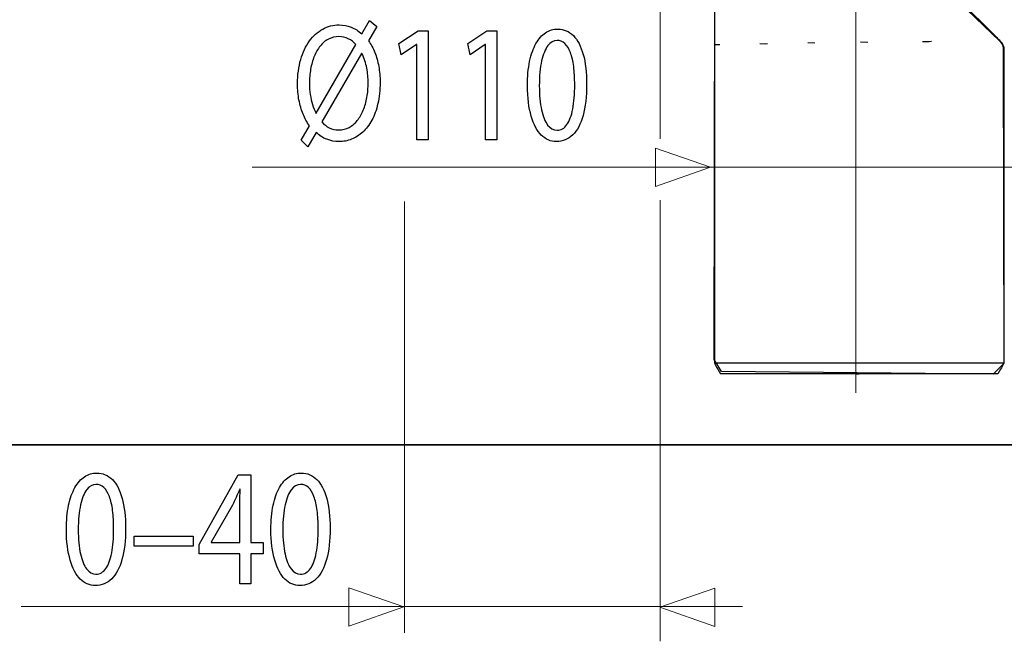
# Model space of a CAD drawing. Units: millimetres. Extents: x -61 to 61, y -42 to 42.
# Drawn here: x 6 to 28, y -42 to -27 of the extents above; entities that cross this region are included whole.
import ezdxf
from ezdxf.lldxf.tags import DXFTag

# ---------------------------------------------------------------- set-up
doc = ezdxf.new("R2010")
doc.units = ezdxf.units.MM
doc.header["$MEASUREMENT"] = 0
doc.layers.add('Ilustrace', color=7, linetype='Continuous')
tags = doc.linetypes.add('New Line73', pattern=[1.2, 0.5, -0.3, 0.1, -0.3]).pattern_tags.tags
tags[10:11] = [DXFTag(74, 4), DXFTag(75, 0), DXFTag(340, '0'), DXFTag(46, 1.0), DXFTag(50, 0.0), DXFTag(44, 0.0), DXFTag(45, 0.0)]
tags[8:9] = [DXFTag(74, 4), DXFTag(75, 0), DXFTag(340, '0'), DXFTag(46, 1.0), DXFTag(50, 0.0), DXFTag(44, 0.0), DXFTag(45, 0.0)]
tags[6:7] = [DXFTag(74, 4), DXFTag(75, 0), DXFTag(340, '0'), DXFTag(46, 1.0), DXFTag(50, 0.0), DXFTag(44, 0.0), DXFTag(45, 0.0)]
tags[4:5] = [DXFTag(74, 4), DXFTag(75, 0), DXFTag(340, '0'), DXFTag(46, 1.0), DXFTag(50, 0.0), DXFTag(44, 0.0), DXFTag(45, 0.0)]

msp = doc.modelspace()

# ---------------------------------------------------------------- linework, layer by layer
at = {"layer": 'Ilustrace', "color": 250, "lineweight": 15}
for points in [[(20.4131, -30.2174), (20.4131, -30.2174), (20.4131, -17.716), (20.4131, -17.716)], [(31.1735, -30.8758), (31.1735, -30.8758), (10.9657, -30.8758), (10.9657, -30.8758)], [(14.493, -41.6599), (14.493, -41.6599), (14.493, -31.6718), (14.493, -31.6718)], [(20.4131, -41.8588), (20.4131, -41.8588), (20.4131, -31.6395), (20.4131, -31.6395)], [(5.6126, -41.0536), (5.6126, -41.0536), (22.3206, -41.0536), (22.3206, -41.0536)]]:
    msp.add_open_spline(points, degree=3, dxfattribs=at)
at = {"layer": 'Ilustrace', "color": 251}
msp.add_open_spline([(27.6228, -21.1677), (27.6228, -21.1677), (27.362, -21.1058), (27.362, -21.1058), (27.362, -21.1058), (27.362, -21.1058), (26.8708, -20.8075), (26.8708, -20.8075), (26.8708, -20.8075), (26.8708, -20.8075), (26.2648, -20.5425), (26.2648, -20.5425), (26.2648, -20.5425), (26.2648, -20.5425), (25.568, -20.7325), (25.568, -20.7325), (25.568, -20.7325), (25.568, -20.7325), (24.6811, -21.0915), (24.6811, -21.0915), (24.6811, -21.0915), (24.6811, -21.0915), (23.8576, -21.5771), (23.8576, -21.5771), (23.8576, -21.5771), (23.8576, -21.5771), (23.0975, -22.2951), (23.0975, -22.2951), (23.0975, -22.2951), (23.0975, -22.2951), (22.464, -23.1608), (22.464, -23.1608), (22.464, -23.1608), (22.464, -23.1608), (22.0206, -24.0899), (22.0206, -24.0899), (22.0206, -24.0899), (22.0206, -24.0899), (21.7672, -25.1457), (21.7672, -25.1457), (21.7672, -25.1457), (21.7672, -25.1457), (21.7038, -25.7581), (21.7038, -25.7581), (21.7038, -25.7581), (21.7038, -25.7581), (21.7038, -26.6449), (21.7038, -26.6449), (21.7038, -26.6449), (21.7038, -26.6449), (21.6811, -26.7204), (21.6811, -26.7204), (21.6811, -26.7204), (21.6811, -26.7204), (21.6657, -35.3307), (21.6657, -35.3307), (21.6657, -35.3307), (21.6657, -35.3307), (21.8354, -35.6085), (21.8354, -35.6085), (21.8354, -35.6085), (21.8354, -35.6085), (28.1311, -35.6702), (28.1311, -35.6702), (28.1311, -35.6702), (28.1311, -35.6702), (28.378, -35.4233), (28.378, -35.4233), (28.378, -35.4233), (28.378, -35.4233), (28.3638, -28.1474), (28.3638, -28.1474), (28.3638, -28.1474), (28.3638, -28.0749), (28.335, -28.0056), (28.2838, -27.9545), (28.2838, -27.9545), (28.2838, -27.9545), (27.1517, -26.8561), (27.1517, -26.8561), (27.1517, -26.8561), (27.1517, -26.8561), (27.215, -25.8201), (27.215, -25.8201), (27.215, -25.8201), (27.215, -25.8201), (27.2802, -25.8246), (27.2802, -25.8246), (27.2802, -25.8246), (27.2802, -25.8246), (27.4243, -26.3362), (27.4243, -26.3362), (27.4243, -26.3362), (27.4243, -26.3362), (27.6634, -26.3389), (27.6634, -26.3389), (27.6634, -26.3389), (27.6634, -26.3389), (27.6228, -21.1677), (27.6228, -21.1677)], degree=3, knots=[0, 0, 0, 0, 0.0384615, 0.0384615, 0.0384615, 0.0384615, 0.0769231, 0.0769231, 0.0769231, 0.0769231, 0.1153846, 0.1153846, 0.1153846, 0.1153846, 0.1538462, 0.1538462, 0.1538462, 0.1538462, 0.1923077, 0.1923077, 0.1923077, 0.1923077, 0.2307692, 0.2307692, 0.2307692, 0.2307692, 0.2692308, 0.2692308, 0.2692308, 0.2692308, 0.3076923, 0.3076923, 0.3076923, 0.3076923, 0.3461538, 0.3461538, 0.3461538, 0.3461538, 0.3846154, 0.3846154, 0.3846154, 0.3846154, 0.4230769, 0.4230769, 0.4230769, 0.4230769, 0.4615385, 0.4615385, 0.4615385, 0.4615385, 0.5, 0.5, 0.5, 0.5, 0.5384615, 0.5384615, 0.5384615, 0.5384615, 0.5769231, 0.5769231, 0.5769231, 0.5769231, 0.6153846, 0.6153846, 0.6153846, 0.6153846, 0.6538462, 0.6538462, 0.6538462, 0.6538462, 0.6923077, 0.6923077, 0.6923077, 0.6923077, 0.7307692, 0.7307692, 0.7307692, 0.7307692, 0.7692308, 0.7692308, 0.7692308, 0.7692308, 0.8076923, 0.8076923, 0.8076923, 0.8076923, 0.8461538, 0.8461538, 0.8461538, 0.8461538, 0.8846154, 0.8846154, 0.8846154, 0.8846154, 0.9230769, 0.9230769, 0.9230769, 0.9230769, 1, 1, 1, 1], dxfattribs=at)
at = {"layer": 'Ilustrace', "color": 250, "linetype": 'New Line73', "lineweight": 15}
msp.add_open_spline([(24.9461, -36.1054), (24.9461, -36.1054), (24.9461, -23.1041), (24.9461, -23.1041)], degree=3, dxfattribs=at)
at = {"layer": 'Ilustrace', "color": 250, "lineweight": 30}
for points, knots in [([(21.6724, -26.0868), (21.6724, -26.0868), (21.6724, -35.2955), (21.6724, -35.2955), (21.6724, -35.2955), (21.6724, -35.2955), (21.6724, -35.4179), (21.6724, -35.4179), (21.6724, -35.4179), (21.6724, -35.4179), (21.7326, -35.5235), (21.7326, -35.5235), (21.7326, -35.5235), (21.7326, -35.5235), (21.752, -35.5557), (21.752, -35.5557), (21.752, -35.5557), (21.752, -35.5557), (21.8134, -35.6619), (21.8134, -35.6619)], [0, 0, 0, 0, 0.1666667, 0.1666667, 0.1666667, 0.1666667, 0.3333333, 0.3333333, 0.3333333, 0.3333333, 0.5, 0.5, 0.5, 0.5, 0.6666667, 0.6666667, 0.6666667, 0.6666667, 1, 1, 1, 1]), ([(22.9056, -28.0138), (22.9056, -28.0138), (22.859, -28.02), (22.859, -28.02), (22.859, -28.02), (22.859, -28.02), (22.7272, -28.0168), (22.7272, -28.0168)], [0, 0, 0, 0, 0.3333333, 0.3333333, 0.3333333, 0.3333333, 1, 1, 1, 1]), ([(26.7045, -27.9642), (26.7045, -27.9642), (26.6467, -27.9684), (26.6467, -27.9684), (26.6467, -27.9684), (26.6467, -27.9684), (26.4926, -27.9659), (26.4926, -27.9659)], [0, 0, 0, 0, 0.3333333, 0.3333333, 0.3333333, 0.3333333, 1, 1, 1, 1]), ([(28.3774, -28.1095), (28.3774, -28.1095), (28.3806, -28.1517), (28.3806, -28.1517), (28.3806, -28.1517), (28.3806, -28.1517), (28.3806, -28.2734), (28.3806, -28.2734), (28.3806, -28.2734), (28.3806, -28.2734), (28.3806, -35.2955), (28.3806, -35.2955), (28.3806, -35.2955), (28.3806, -35.2955), (28.3806, -35.4179), (28.3806, -35.4179), (28.3806, -35.4179), (28.3806, -35.4179), (28.3204, -35.5235), (28.3204, -35.5235), (28.3204, -35.5235), (28.3204, -35.5235), (28.3017, -35.5557), (28.3017, -35.5557), (28.3017, -35.5557), (28.3017, -35.5557), (28.2403, -35.6619), (28.2403, -35.6619)], [0, 0, 0, 0, 0.125, 0.125, 0.125, 0.125, 0.25, 0.25, 0.25, 0.25, 0.375, 0.375, 0.375, 0.375, 0.5, 0.5, 0.5, 0.5, 0.625, 0.625, 0.625, 0.625, 0.75, 0.75, 0.75, 0.75, 1, 1, 1, 1])]:
    msp.add_open_spline(points, degree=3, knots=knots, dxfattribs=at)
for points in [[(27.3194, -26.9757), (27.3194, -26.9757), (28.214, -27.8709), (28.214, -27.8709)], [(21.6898, -28.038), (21.6898, -28.038), (21.6743, -28.038), (21.6743, -28.038)], [(21.7992, -28.0404), (21.7992, -28.0404), (21.6743, -28.038), (21.6743, -28.038)], [(21.683, -28.038), (21.683, -28.038), (21.6879, -28.038), (21.6879, -28.038)], [(23.9989, -27.9996), (23.9989, -27.9996), (23.8356, -27.9964), (23.8356, -27.9964)], [(25.2303, -27.9822), (25.2303, -27.9822), (25.0588, -27.979), (25.0588, -27.979)], [(28.214, -27.8709), (28.2855, -27.9431), (28.3614, -28.005), (28.3774, -28.1095)], [(28.3806, -35.4179), (28.3806, -35.4179), (21.6724, -35.4179), (21.6724, -35.4179)], [(28.2403, -35.6619), (28.2403, -35.6619), (21.8134, -35.6619), (21.8134, -35.6619)], [(25.7291, -35.6619), (25.7291, -35.6619), (24.2382, -35.6619), (24.2382, -35.6619)], [(25.5558, -35.6619), (25.5558, -35.6619), (24.4102, -35.6619), (24.4102, -35.6619)], [(25.3805, -35.6619), (25.3805, -35.6619), (24.5855, -35.6619), (24.5855, -35.6619)], [(25.2036, -35.6619), (25.2036, -35.6619), (24.8494, -35.6619), (24.8494, -35.6619)], [(25.1153, -35.6619), (25.1153, -35.6619), (24.9382, -35.6619), (24.9382, -35.6619)], [(24.9396, -35.6619), (24.9396, -35.6619), (25.0271, -35.6619), (25.0271, -35.6619)]]:
    msp.add_open_spline(points, degree=3, dxfattribs=at)
at = {"layer": 'Ilustrace', "color": 250}
for points, knots in [([(12.2534, -30.4056), (12.2534, -30.4056), (12.449, -30.072), (12.449, -30.072), (12.449, -30.072), (12.524, -30.1399), (12.6062, -30.1922), (12.6952, -30.2277), (12.6952, -30.2277), (12.7848, -30.2634), (12.8783, -30.2815), (12.9767, -30.2815), (12.9767, -30.2815), (13.0775, -30.2815), (13.1754, -30.2627), (13.269, -30.2258), (13.269, -30.2258), (13.3627, -30.189), (13.4497, -30.134), (13.5293, -30.0603), (13.5293, -30.0603), (13.6094, -29.9873), (13.6793, -29.8953), (13.7394, -29.7855), (13.7394, -29.7855), (13.7989, -29.6755), (13.8454, -29.5474), (13.879, -29.4006), (13.879, -29.4006), (13.9121, -29.2545), (13.9292, -29.0902), (13.9297, -28.9078), (13.9297, -28.9078), (13.9297, -28.7791), (13.9193, -28.6569), (13.8981, -28.5405), (13.8981, -28.5405), (13.8775, -28.4234), (13.8469, -28.3147), (13.8071, -28.2145), (13.8071, -28.2145), (13.7668, -28.1142), (13.7176, -28.0251), (13.6596, -27.9455), (13.6596, -27.9455), (13.6596, -27.9455), (13.8521, -27.6118), (13.8521, -27.6118), (13.8521, -27.6118), (13.8521, -27.6118), (13.6875, -27.4721), (13.6875, -27.4721), (13.6875, -27.4721), (13.6875, -27.4721), (13.5044, -27.7864), (13.5044, -27.7864), (13.5044, -27.7864), (13.4294, -27.7165), (13.3482, -27.6641), (13.2602, -27.6292), (13.2602, -27.6292), (13.1717, -27.5942), (13.0797, -27.5769), (12.9829, -27.5769), (12.9829, -27.5769), (12.8447, -27.5775), (12.7174, -27.6099), (12.6, -27.6739), (12.6, -27.6739), (12.4831, -27.7379), (12.3812, -27.8303), (12.2942, -27.95), (12.2942, -27.95), (12.2068, -28.0696), (12.1395, -28.2133), (12.0909, -28.3807), (12.0909, -28.3807), (12.0428, -28.5482), (12.0179, -28.7351), (12.0174, -28.9427), (12.0174, -28.9427), (12.0174, -29.0734), (12.0288, -29.1982), (12.0506, -29.3159), (12.0506, -29.3159), (12.0723, -29.4336), (12.1039, -29.543), (12.1447, -29.6431), (12.1447, -29.6431), (12.1862, -29.7435), (12.2359, -29.8332), (12.2937, -29.9129), (12.2937, -29.9129), (12.2937, -29.9129), (12.1012, -30.2505), (12.1012, -30.2505), (12.1012, -30.2505), (12.1012, -30.2505), (12.2534, -30.4056), (12.2534, -30.4056)], [0, 0, 0, 0, 0.0384615, 0.0384615, 0.0384615, 0.0384615, 0.0769231, 0.0769231, 0.0769231, 0.0769231, 0.1153846, 0.1153846, 0.1153846, 0.1153846, 0.1538462, 0.1538462, 0.1538462, 0.1538462, 0.1923077, 0.1923077, 0.1923077, 0.1923077, 0.2307692, 0.2307692, 0.2307692, 0.2307692, 0.2692308, 0.2692308, 0.2692308, 0.2692308, 0.3076923, 0.3076923, 0.3076923, 0.3076923, 0.3461538, 0.3461538, 0.3461538, 0.3461538, 0.3846154, 0.3846154, 0.3846154, 0.3846154, 0.4230769, 0.4230769, 0.4230769, 0.4230769, 0.4615385, 0.4615385, 0.4615385, 0.4615385, 0.5, 0.5, 0.5, 0.5, 0.5384615, 0.5384615, 0.5384615, 0.5384615, 0.5769231, 0.5769231, 0.5769231, 0.5769231, 0.6153846, 0.6153846, 0.6153846, 0.6153846, 0.6538462, 0.6538462, 0.6538462, 0.6538462, 0.6923077, 0.6923077, 0.6923077, 0.6923077, 0.7307692, 0.7307692, 0.7307692, 0.7307692, 0.7692308, 0.7692308, 0.7692308, 0.7692308, 0.8076923, 0.8076923, 0.8076923, 0.8076923, 0.8461538, 0.8461538, 0.8461538, 0.8461538, 0.8846154, 0.8846154, 0.8846154, 0.8846154, 0.9230769, 0.9230769, 0.9230769, 0.9230769, 1, 1, 1, 1]), ([(14.7772, -30.2388), (14.7772, -30.2388), (15.0411, -30.2388), (15.0411, -30.2388), (15.0411, -30.2388), (15.0411, -30.2388), (15.0411, -27.7165), (15.0411, -27.7165), (15.0411, -27.7165), (15.0411, -27.7165), (14.8083, -27.7165), (14.8083, -27.7165), (14.8083, -27.7165), (14.8083, -27.7165), (14.3674, -28.0115), (14.3674, -28.0115), (14.3674, -28.0115), (14.3674, -28.0115), (14.4203, -28.2714), (14.4203, -28.2714), (14.4203, -28.2714), (14.4203, -28.2714), (14.771, -28.0347), (14.771, -28.0347), (14.771, -28.0347), (14.771, -28.0347), (14.7772, -28.0347), (14.7772, -28.0347), (14.7772, -28.0347), (14.7772, -28.0347), (14.7772, -30.2388), (14.7772, -30.2388)], [0, 0, 0, 0, 0.1111111, 0.1111111, 0.1111111, 0.1111111, 0.2222222, 0.2222222, 0.2222222, 0.2222222, 0.3333333, 0.3333333, 0.3333333, 0.3333333, 0.4444444, 0.4444444, 0.4444444, 0.4444444, 0.5555556, 0.5555556, 0.5555556, 0.5555556, 0.6666667, 0.6666667, 0.6666667, 0.6666667, 0.7777778, 0.7777778, 0.7777778, 0.7777778, 1, 1, 1, 1]), ([(16.3697, -30.2388), (16.3697, -30.2388), (16.6336, -30.2388), (16.6336, -30.2388), (16.6336, -30.2388), (16.6336, -30.2388), (16.6336, -27.7165), (16.6336, -27.7165), (16.6336, -27.7165), (16.6336, -27.7165), (16.4008, -27.7165), (16.4008, -27.7165), (16.4008, -27.7165), (16.4008, -27.7165), (15.9599, -28.0115), (15.9599, -28.0115), (15.9599, -28.0115), (15.9599, -28.0115), (16.0128, -28.2714), (16.0128, -28.2714), (16.0128, -28.2714), (16.0128, -28.2714), (16.3635, -28.0347), (16.3635, -28.0347), (16.3635, -28.0347), (16.3635, -28.0347), (16.3697, -28.0347), (16.3697, -28.0347), (16.3697, -28.0347), (16.3697, -28.0347), (16.3697, -30.2388), (16.3697, -30.2388)], [0, 0, 0, 0, 0.1111111, 0.1111111, 0.1111111, 0.1111111, 0.2222222, 0.2222222, 0.2222222, 0.2222222, 0.3333333, 0.3333333, 0.3333333, 0.3333333, 0.4444444, 0.4444444, 0.4444444, 0.4444444, 0.5555556, 0.5555556, 0.5555556, 0.5555556, 0.6666667, 0.6666667, 0.6666667, 0.6666667, 0.7777778, 0.7777778, 0.7777778, 0.7777778, 1, 1, 1, 1]), ([(18.046, -27.6739), (17.9431, -27.6739), (17.8489, -27.7023), (17.763, -27.7592), (17.763, -27.7592), (17.6772, -27.8161), (17.6031, -27.8995), (17.54, -28.0107), (17.54, -28.0107), (17.4769, -28.1221), (17.4283, -28.2591), (17.3937, -28.4221), (17.3937, -28.4221), (17.3594, -28.585), (17.3418, -28.7726), (17.3413, -28.9854), (17.3413, -28.9854), (17.3445, -29.2641), (17.3739, -29.4995), (17.4303, -29.6923), (17.4303, -29.6923), (17.4867, -29.885), (17.5648, -30.0312), (17.6641, -30.1307), (17.6641, -30.1307), (17.7635, -30.2304), (17.8794, -30.2808), (18.0119, -30.2815), (18.0119, -30.2815), (18.1604, -30.2808), (18.2867, -30.2292), (18.3912, -30.1269), (18.3912, -30.1269), (18.4956, -30.0247), (18.5753, -29.8746), (18.6302, -29.6768), (18.6302, -29.6768), (18.6856, -29.4788), (18.713, -29.2369), (18.7135, -28.9505), (18.7135, -28.9505), (18.713, -28.682), (18.6866, -28.4525), (18.6342, -28.2624), (18.6342, -28.2624), (18.582, -28.0722), (18.506, -27.9267), (18.4066, -27.8265), (18.4066, -27.8265), (18.3073, -27.7255), (18.1873, -27.6745), (18.046, -27.6739)], [0, 0, 0, 0, 0.0714286, 0.0714286, 0.0714286, 0.0714286, 0.1428571, 0.1428571, 0.1428571, 0.1428571, 0.2142857, 0.2142857, 0.2142857, 0.2142857, 0.2857143, 0.2857143, 0.2857143, 0.2857143, 0.3571429, 0.3571429, 0.3571429, 0.3571429, 0.4285714, 0.4285714, 0.4285714, 0.4285714, 0.5, 0.5, 0.5, 0.5, 0.5714286, 0.5714286, 0.5714286, 0.5714286, 0.6428571, 0.6428571, 0.6428571, 0.6428571, 0.7142857, 0.7142857, 0.7142857, 0.7142857, 0.7857143, 0.7857143, 0.7857143, 0.7857143, 0.8571429, 0.8571429, 0.8571429, 0.8571429, 1, 1, 1, 1]), ([(12.4521, -29.6258), (12.4521, -29.6258), (12.4458, -29.6296), (12.4458, -29.6296), (12.4458, -29.6296), (12.4148, -29.5629), (12.3879, -29.4937), (12.3652, -29.4226), (12.3652, -29.4226), (12.3424, -29.3509), (12.3248, -29.2752), (12.3123, -29.1936), (12.3123, -29.1936), (12.2999, -29.1129), (12.2937, -29.0236), (12.2937, -28.9273), (12.2937, -28.9273), (12.2937, -28.816), (12.3031, -28.7086), (12.3212, -28.6032), (12.3212, -28.6032), (12.3398, -28.4985), (12.3672, -28.4002), (12.4035, -28.3096), (12.4035, -28.3096), (12.4401, -28.2183), (12.4857, -28.1382), (12.5406, -28.0696), (12.5406, -28.0696), (12.5953, -28.0004), (12.659, -27.9467), (12.7315, -27.908), (12.7315, -27.908), (12.8044, -27.8685), (12.8862, -27.8491), (12.9767, -27.8485), (12.9767, -27.8485), (13.0558, -27.8491), (13.1283, -27.8652), (13.1934, -27.8976), (13.1934, -27.8976), (13.2592, -27.9293), (13.3182, -27.9739), (13.3709, -28.0308), (13.3709, -28.0308), (13.3709, -28.0308), (12.4521, -29.6258), (12.4521, -29.6258)], [0, 0, 0, 0, 0.0769231, 0.0769231, 0.0769231, 0.0769231, 0.1538462, 0.1538462, 0.1538462, 0.1538462, 0.2307692, 0.2307692, 0.2307692, 0.2307692, 0.3076923, 0.3076923, 0.3076923, 0.3076923, 0.3846154, 0.3846154, 0.3846154, 0.3846154, 0.4615385, 0.4615385, 0.4615385, 0.4615385, 0.5384615, 0.5384615, 0.5384615, 0.5384615, 0.6153846, 0.6153846, 0.6153846, 0.6153846, 0.6923077, 0.6923077, 0.6923077, 0.6923077, 0.7692308, 0.7692308, 0.7692308, 0.7692308, 0.8461538, 0.8461538, 0.8461538, 0.8461538, 1, 1, 1, 1]), ([(18.0274, -27.9377), (18.0988, -27.9384), (18.1604, -27.9622), (18.2121, -28.0107), (18.2121, -28.0107), (18.2639, -28.0592), (18.3062, -28.1284), (18.3394, -28.2191), (18.3394, -28.2191), (18.3725, -28.3089), (18.3974, -28.4176), (18.4134, -28.543), (18.4134, -28.543), (18.4294, -28.6691), (18.4372, -28.8102), (18.4372, -28.966), (18.4372, -28.966), (18.4372, -29.182), (18.4222, -29.3682), (18.3922, -29.5248), (18.3922, -29.5248), (18.3626, -29.682), (18.3171, -29.8029), (18.2566, -29.8882), (18.2566, -29.8882), (18.196, -29.9737), (18.1196, -30.0163), (18.0274, -30.0176), (18.0274, -30.0176), (17.9441, -30.017), (17.8722, -29.9768), (17.8106, -29.8967), (17.8106, -29.8967), (17.7496, -29.8165), (17.7024, -29.7), (17.6688, -29.5474), (17.6688, -29.5474), (17.6352, -29.3941), (17.6181, -29.2085), (17.6176, -28.9894), (17.6176, -28.9894), (17.6181, -28.7598), (17.6362, -28.5677), (17.6715, -28.4111), (17.6715, -28.4111), (17.7066, -28.2553), (17.7548, -28.1376), (17.8163, -28.0573), (17.8163, -28.0573), (17.8779, -27.9779), (17.9483, -27.9377), (18.0274, -27.9377)], [0, 0, 0, 0, 0.0714286, 0.0714286, 0.0714286, 0.0714286, 0.1428571, 0.1428571, 0.1428571, 0.1428571, 0.2142857, 0.2142857, 0.2142857, 0.2142857, 0.2857143, 0.2857143, 0.2857143, 0.2857143, 0.3571429, 0.3571429, 0.3571429, 0.3571429, 0.4285714, 0.4285714, 0.4285714, 0.4285714, 0.5, 0.5, 0.5, 0.5, 0.5714286, 0.5714286, 0.5714286, 0.5714286, 0.6428571, 0.6428571, 0.6428571, 0.6428571, 0.7142857, 0.7142857, 0.7142857, 0.7142857, 0.7857143, 0.7857143, 0.7857143, 0.7857143, 0.8571429, 0.8571429, 0.8571429, 0.8571429, 1, 1, 1, 1]), ([(13.4982, -28.2365), (13.4982, -28.2365), (13.5075, -28.2365), (13.5075, -28.2365), (13.5075, -28.2365), (13.5614, -28.349), (13.5991, -28.4629), (13.6213, -28.5779), (13.6213, -28.5779), (13.6437, -28.6925), (13.6544, -28.8062), (13.6534, -28.9195), (13.6534, -28.9195), (13.6534, -29.0372), (13.6437, -29.1497), (13.6245, -29.2576), (13.6245, -29.2576), (13.6054, -29.3657), (13.5768, -29.4652), (13.5396, -29.5566), (13.5396, -29.5566), (13.5019, -29.6477), (13.4558, -29.7272), (13.401, -29.7945), (13.401, -29.7945), (13.3456, -29.8624), (13.2824, -29.9154), (13.211, -29.953), (13.211, -29.953), (13.1397, -29.9904), (13.0605, -30.0092), (12.9736, -30.0099), (12.9736, -30.0099), (12.8892, -30.0099), (12.8153, -29.9937), (12.7527, -29.962), (12.7527, -29.962), (12.6895, -29.9302), (12.6331, -29.8838), (12.5824, -29.8236), (12.5824, -29.8236), (12.5824, -29.8236), (13.4982, -28.2365), (13.4982, -28.2365)], [0, 0, 0, 0, 0.0833333, 0.0833333, 0.0833333, 0.0833333, 0.1666667, 0.1666667, 0.1666667, 0.1666667, 0.25, 0.25, 0.25, 0.25, 0.3333333, 0.3333333, 0.3333333, 0.3333333, 0.4166667, 0.4166667, 0.4166667, 0.4166667, 0.5, 0.5, 0.5, 0.5, 0.5833333, 0.5833333, 0.5833333, 0.5833333, 0.6666667, 0.6666667, 0.6666667, 0.6666667, 0.75, 0.75, 0.75, 0.75, 0.8333333, 0.8333333, 0.8333333, 0.8333333, 1, 1, 1, 1]), ([(7.3676, -37.9598), (7.2646, -37.9598), (7.1704, -37.9882), (7.0845, -38.0451), (7.0845, -38.0451), (6.9986, -38.1021), (6.9246, -38.1855), (6.8615, -38.2967), (6.8615, -38.2967), (6.7984, -38.4079), (6.7497, -38.5451), (6.7151, -38.7081), (6.7151, -38.7081), (6.681, -38.871), (6.6634, -39.0586), (6.6628, -39.2714), (6.6628, -39.2714), (6.666, -39.5501), (6.6955, -39.7855), (6.7518, -39.9781), (6.7518, -39.9781), (6.8082, -40.171), (6.8864, -40.317), (6.9857, -40.4166), (6.9857, -40.4166), (7.085, -40.5163), (7.201, -40.5668), (7.3334, -40.5674), (7.3334, -40.5674), (7.4819, -40.5668), (7.6082, -40.5149), (7.7127, -40.4129), (7.7127, -40.4129), (7.8172, -40.3106), (7.8969, -40.1606), (7.9516, -39.9627), (7.9516, -39.9627), (8.0071, -39.7648), (8.0345, -39.5229), (8.0349, -39.2364), (8.0349, -39.2364), (8.0345, -38.968), (8.008, -38.7384), (7.9558, -38.5483), (7.9558, -38.5483), (7.9035, -38.3581), (7.8275, -38.2126), (7.7282, -38.1124), (7.7282, -38.1124), (7.6288, -38.0115), (7.5088, -37.9604), (7.3676, -37.9598)], [0, 0, 0, 0, 0.0714286, 0.0714286, 0.0714286, 0.0714286, 0.1428571, 0.1428571, 0.1428571, 0.1428571, 0.2142857, 0.2142857, 0.2142857, 0.2142857, 0.2857143, 0.2857143, 0.2857143, 0.2857143, 0.3571429, 0.3571429, 0.3571429, 0.3571429, 0.4285714, 0.4285714, 0.4285714, 0.4285714, 0.5, 0.5, 0.5, 0.5, 0.5714286, 0.5714286, 0.5714286, 0.5714286, 0.6428571, 0.6428571, 0.6428571, 0.6428571, 0.7142857, 0.7142857, 0.7142857, 0.7142857, 0.7857143, 0.7857143, 0.7857143, 0.7857143, 0.8571429, 0.8571429, 0.8571429, 0.8571429, 1, 1, 1, 1]), ([(10.9375, -40.5247), (10.9375, -40.5247), (10.9375, -39.834), (10.9375, -39.834), (10.9375, -39.834), (10.9375, -39.834), (11.22, -39.834), (11.22, -39.834), (11.22, -39.834), (11.22, -39.834), (11.22, -39.5701), (11.22, -39.5701), (11.22, -39.5701), (11.22, -39.5701), (10.9375, -39.5701), (10.9375, -39.5701), (10.9375, -39.5701), (10.9375, -39.5701), (10.9375, -38.0025), (10.9375, -38.0025), (10.9375, -38.0025), (10.9375, -38.0025), (10.6426, -38.0025), (10.6426, -38.0025), (10.6426, -38.0025), (10.6426, -38.0025), (9.7423, -39.6127), (9.7423, -39.6127), (9.7423, -39.6127), (9.7423, -39.6127), (9.7423, -39.834), (9.7423, -39.834), (9.7423, -39.834), (9.7423, -39.834), (10.6797, -39.834), (10.6797, -39.834), (10.6797, -39.834), (10.6797, -39.834), (10.6797, -40.5247), (10.6797, -40.5247), (10.6797, -40.5247), (10.6797, -40.5247), (10.9375, -40.5247), (10.9375, -40.5247)], [0, 0, 0, 0, 0.0833333, 0.0833333, 0.0833333, 0.0833333, 0.1666667, 0.1666667, 0.1666667, 0.1666667, 0.25, 0.25, 0.25, 0.25, 0.3333333, 0.3333333, 0.3333333, 0.3333333, 0.4166667, 0.4166667, 0.4166667, 0.4166667, 0.5, 0.5, 0.5, 0.5, 0.5833333, 0.5833333, 0.5833333, 0.5833333, 0.6666667, 0.6666667, 0.6666667, 0.6666667, 0.75, 0.75, 0.75, 0.75, 0.8333333, 0.8333333, 0.8333333, 0.8333333, 1, 1, 1, 1]), ([(12.1047, -37.9598), (12.0017, -37.9598), (11.9076, -37.9882), (11.8216, -38.0451), (11.8216, -38.0451), (11.7358, -38.1021), (11.6618, -38.1855), (11.5986, -38.2967), (11.5986, -38.2967), (11.5356, -38.4079), (11.4869, -38.5451), (11.4523, -38.7081), (11.4523, -38.7081), (11.4182, -38.871), (11.4006, -39.0586), (11.4, -39.2714), (11.4, -39.2714), (11.4031, -39.5501), (11.4326, -39.7855), (11.489, -39.9781), (11.489, -39.9781), (11.5454, -40.171), (11.6236, -40.317), (11.7228, -40.4166), (11.7228, -40.4166), (11.8222, -40.5163), (11.9381, -40.5668), (12.0706, -40.5674), (12.0706, -40.5674), (12.219, -40.5668), (12.3453, -40.5149), (12.4498, -40.4129), (12.4498, -40.4129), (12.5543, -40.3106), (12.634, -40.1606), (12.6888, -39.9627), (12.6888, -39.9627), (12.7442, -39.7648), (12.7716, -39.5229), (12.7721, -39.2364), (12.7721, -39.2364), (12.7716, -38.968), (12.7452, -38.7384), (12.693, -38.5483), (12.693, -38.5483), (12.6407, -38.3581), (12.5647, -38.2126), (12.4653, -38.1124), (12.4653, -38.1124), (12.3659, -38.0115), (12.2459, -37.9604), (12.1047, -37.9598)], [0, 0, 0, 0, 0.0714286, 0.0714286, 0.0714286, 0.0714286, 0.1428571, 0.1428571, 0.1428571, 0.1428571, 0.2142857, 0.2142857, 0.2142857, 0.2142857, 0.2857143, 0.2857143, 0.2857143, 0.2857143, 0.3571429, 0.3571429, 0.3571429, 0.3571429, 0.4285714, 0.4285714, 0.4285714, 0.4285714, 0.5, 0.5, 0.5, 0.5, 0.5714286, 0.5714286, 0.5714286, 0.5714286, 0.6428571, 0.6428571, 0.6428571, 0.6428571, 0.7142857, 0.7142857, 0.7142857, 0.7142857, 0.7857143, 0.7857143, 0.7857143, 0.7857143, 0.8571429, 0.8571429, 0.8571429, 0.8571429, 1, 1, 1, 1]), ([(7.3489, -38.2237), (7.4204, -38.2243), (7.4819, -38.2482), (7.5336, -38.2967), (7.5336, -38.2967), (7.5853, -38.3452), (7.6277, -38.4145), (7.6609, -38.5049), (7.6609, -38.5049), (7.694, -38.5949), (7.7188, -38.7036), (7.7349, -38.8289), (7.7349, -38.8289), (7.7509, -38.9551), (7.7587, -39.096), (7.7587, -39.2519), (7.7587, -39.2519), (7.7587, -39.468), (7.7437, -39.6543), (7.7137, -39.8107), (7.7137, -39.8107), (7.6841, -39.9678), (7.6387, -40.0888), (7.5781, -40.1742), (7.5781, -40.1742), (7.5175, -40.2595), (7.441, -40.3022), (7.3489, -40.3035), (7.3489, -40.3035), (7.2656, -40.3029), (7.1938, -40.2627), (7.1321, -40.1826), (7.1321, -40.1826), (7.0711, -40.1024), (7.024, -39.986), (6.9903, -39.8334), (6.9903, -39.8334), (6.9568, -39.68), (6.9396, -39.4945), (6.9392, -39.2752), (6.9392, -39.2752), (6.9396, -39.0456), (6.9577, -38.8536), (6.9929, -38.697), (6.9929, -38.697), (7.0281, -38.5412), (7.0762, -38.4235), (7.1378, -38.3433), (7.1378, -38.3433), (7.1993, -38.2637), (7.2697, -38.2237), (7.3489, -38.2237)], [0, 0, 0, 0, 0.0714286, 0.0714286, 0.0714286, 0.0714286, 0.1428571, 0.1428571, 0.1428571, 0.1428571, 0.2142857, 0.2142857, 0.2142857, 0.2142857, 0.2857143, 0.2857143, 0.2857143, 0.2857143, 0.3571429, 0.3571429, 0.3571429, 0.3571429, 0.4285714, 0.4285714, 0.4285714, 0.4285714, 0.5, 0.5, 0.5, 0.5, 0.5714286, 0.5714286, 0.5714286, 0.5714286, 0.6428571, 0.6428571, 0.6428571, 0.6428571, 0.7142857, 0.7142857, 0.7142857, 0.7142857, 0.7857143, 0.7857143, 0.7857143, 0.7857143, 0.8571429, 0.8571429, 0.8571429, 0.8571429, 1, 1, 1, 1]), ([(12.0861, -38.2237), (12.1575, -38.2243), (12.219, -38.2482), (12.2708, -38.2967), (12.2708, -38.2967), (12.3225, -38.3452), (12.3649, -38.4145), (12.3981, -38.5049), (12.3981, -38.5049), (12.4312, -38.5949), (12.456, -38.7036), (12.4721, -38.8289), (12.4721, -38.8289), (12.488, -38.9551), (12.4958, -39.096), (12.4958, -39.2519), (12.4958, -39.2519), (12.4958, -39.468), (12.4808, -39.6543), (12.4509, -39.8107), (12.4509, -39.8107), (12.4213, -39.9678), (12.3758, -40.0888), (12.3153, -40.1742), (12.3153, -40.1742), (12.2547, -40.2595), (12.1781, -40.3022), (12.0861, -40.3035), (12.0861, -40.3035), (12.0028, -40.3029), (11.9309, -40.2627), (11.8693, -40.1826), (11.8693, -40.1826), (11.8082, -40.1024), (11.7612, -39.986), (11.7275, -39.8334), (11.7275, -39.8334), (11.6939, -39.68), (11.6768, -39.4945), (11.6763, -39.2752), (11.6763, -39.2752), (11.6768, -39.0456), (11.6949, -38.8536), (11.73, -38.697), (11.73, -38.697), (11.7652, -38.5412), (11.8134, -38.4235), (11.875, -38.3433), (11.875, -38.3433), (11.9365, -38.2637), (12.0069, -38.2237), (12.0861, -38.2237)], [0, 0, 0, 0, 0.0714286, 0.0714286, 0.0714286, 0.0714286, 0.1428571, 0.1428571, 0.1428571, 0.1428571, 0.2142857, 0.2142857, 0.2142857, 0.2142857, 0.2857143, 0.2857143, 0.2857143, 0.2857143, 0.3571429, 0.3571429, 0.3571429, 0.3571429, 0.4285714, 0.4285714, 0.4285714, 0.4285714, 0.5, 0.5, 0.5, 0.5, 0.5714286, 0.5714286, 0.5714286, 0.5714286, 0.6428571, 0.6428571, 0.6428571, 0.6428571, 0.7142857, 0.7142857, 0.7142857, 0.7142857, 0.7857143, 0.7857143, 0.7857143, 0.7857143, 0.8571429, 0.8571429, 0.8571429, 0.8571429, 1, 1, 1, 1]), ([(10.0186, -39.5701), (10.0186, -39.5701), (10.0186, -39.5624), (10.0186, -39.5624), (10.0186, -39.5624), (10.0186, -39.5624), (10.5122, -38.7047), (10.5122, -38.7047), (10.5122, -38.7047), (10.5396, -38.6472), (10.567, -38.5891), (10.5939, -38.5301), (10.5939, -38.5301), (10.6203, -38.4707), (10.6492, -38.4047), (10.6797, -38.3323), (10.6797, -38.3323), (10.6797, -38.3323), (10.6891, -38.3323), (10.6891, -38.3323), (10.6891, -38.3323), (10.6829, -38.4643), (10.6797, -38.5961), (10.6797, -38.728), (10.6797, -38.728), (10.6797, -38.728), (10.6797, -39.5701), (10.6797, -39.5701), (10.6797, -39.5701), (10.6797, -39.5701), (10.0186, -39.5701), (10.0186, -39.5701)], [0, 0, 0, 0, 0.1111111, 0.1111111, 0.1111111, 0.1111111, 0.2222222, 0.2222222, 0.2222222, 0.2222222, 0.3333333, 0.3333333, 0.3333333, 0.3333333, 0.4444444, 0.4444444, 0.4444444, 0.4444444, 0.5555556, 0.5555556, 0.5555556, 0.5555556, 0.6666667, 0.6666667, 0.6666667, 0.6666667, 0.7777778, 0.7777778, 0.7777778, 0.7777778, 1, 1, 1, 1]), ([(8.2367, -39.4227), (8.2367, -39.4227), (8.2367, -39.6556), (8.2367, -39.6556), (8.2367, -39.6556), (8.2367, -39.6556), (9.6026, -39.6556), (9.6026, -39.6556), (9.6026, -39.6556), (9.6026, -39.6556), (9.6026, -39.4227), (9.6026, -39.4227), (9.6026, -39.4227), (9.6026, -39.4227), (8.2367, -39.4227), (8.2367, -39.4227)], [0, 0, 0, 0, 0.2, 0.2, 0.2, 0.2, 0.4, 0.4, 0.4, 0.4, 0.6, 0.6, 0.6, 0.6, 1, 1, 1, 1])]:
    msp.add_open_spline(points, degree=3, knots=knots, dxfattribs=at)
at = {"layer": 'Ilustrace', "color": 250, "lineweight": 9}
for points in [[(20.3096, -31.3195), (20.3096, -31.3195), (20.3096, -31.3195), (20.3096, -31.3195), (20.3096, -31.3195), (20.3096, -31.3195), (20.3096, -31.3195), (20.3096, -31.3195), (20.3096, -31.3195), (20.3096, -31.3195), (21.5824, -30.8761), (21.5824, -30.8761), (21.5824, -30.8761), (21.5824, -30.8761), (20.3096, -30.4327), (20.3096, -30.4327), (20.3096, -30.4327), (20.3096, -30.4327), (20.3096, -30.4327), (20.3096, -30.4327), (20.3096, -30.4327), (20.3096, -30.4327), (20.3096, -30.4327), (20.3096, -30.4327), (20.3096, -30.4327), (20.3096, -30.4327), (20.3096, -31.3195), (20.3096, -31.3195)], [(13.2084, -41.506), (13.2084, -41.506), (13.2084, -41.506), (13.2084, -41.506), (13.2084, -41.506), (13.2084, -41.506), (13.2084, -41.506), (13.2084, -41.506), (13.2084, -41.506), (13.2084, -41.506), (14.4812, -41.0626), (14.4812, -41.0626), (14.4812, -41.0626), (14.4812, -41.0626), (13.2084, -40.6192), (13.2084, -40.6192), (13.2084, -40.6192), (13.2084, -40.6192), (13.2084, -40.6192), (13.2084, -40.6192), (13.2084, -40.6192), (13.2084, -40.6192), (13.2084, -40.6192), (13.2084, -40.6192), (13.2084, -40.6192), (13.2084, -40.6192), (13.2084, -41.506), (13.2084, -41.506)], [(21.6795, -41.5147), (21.6795, -41.5147), (21.6795, -41.5147), (21.6795, -41.5147), (21.6795, -41.5147), (21.6795, -41.5147), (21.6795, -41.5147), (21.6795, -41.5147), (21.6795, -41.5147), (21.6795, -41.5147), (20.4067, -41.0713), (20.4067, -41.0713), (20.4067, -41.0713), (20.4067, -41.0713), (21.6795, -40.6279), (21.6795, -40.6279), (21.6795, -40.6279), (21.6795, -40.6279), (21.6795, -40.6279), (21.6795, -40.6279), (21.6795, -40.6279), (21.6795, -40.6279), (21.6795, -40.6279), (21.6795, -40.6279), (21.6795, -40.6279), (21.6795, -40.6279), (21.6795, -41.5147), (21.6795, -41.5147)]]:
    msp.add_open_spline(points, degree=3, knots=[0, 0, 0, 0, 0.125, 0.125, 0.125, 0.125, 0.25, 0.25, 0.25, 0.25, 0.375, 0.375, 0.375, 0.375, 0.5, 0.5, 0.5, 0.5, 0.625, 0.625, 0.625, 0.625, 0.75, 0.75, 0.75, 0.75, 1, 1, 1, 1], dxfattribs=at)
at = {"layer": 'Ilustrace', "color": 250, "lineweight": 35}
msp.add_open_spline([(60.8344, -37.3053), (60.8344, -37.3053), (-60.9005, -37.3053), (-60.9005, -37.3053)], degree=3, dxfattribs=at)

doc.saveas('drawing.dxf')
